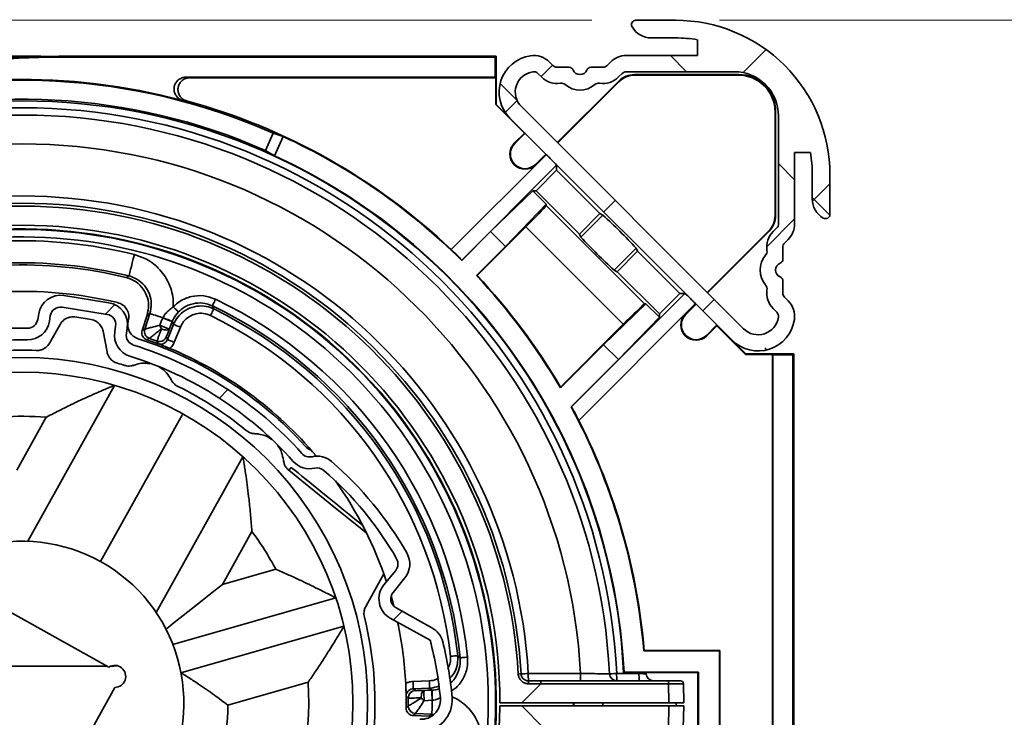
# Model space of a CAD drawing. Units: millimetres. Extents: x 10 to 201, y 11 to 288.
# Drawn here: x 112 to 134, y 216 to 232 of the extents above; entities that cross this region are included whole.
import ezdxf

# ---------------------------------------------------------------- set-up
doc = ezdxf.new("R2010")
doc.units = ezdxf.units.MM
doc.styles.add('SLDTEXTSTYLE0', font='TXT', dxfattribs={"width": 0.75})
doc.styles.add('SLDTEXTSTYLE2', font='TXT', dxfattribs={"width": 0.6875})
doc.dimstyles.new('SLDDIMSTYLE0', dxfattribs={"dimtxt": 2.645833, "dimasz": 3, "dimexe": 0, "dimexo": 0.0625, "dimgap": 0.661458, "dimtad": 1, "dimlfac": 3, "dimrnd": 1e-09, "dimzin": 12, "dimdsep": 46, "dimtxsty": 'SLDTEXTSTYLE0', "dimsah": 1, "dimcen": 0.09, "dimadec": 0, "dimazin": 3, "dimtfac": 1, "dimtofl": 0, "dimtmove": 0, "dimatfit": 3, "dimfxl": 0, "dimfrac": 2, "dimtolj": 1, "dimtzin": 12, "dimarcsym": 0})
doc.dimstyles.new('SLDDIMSTYLE2', dxfattribs={"dimtxt": 2.645833, "dimasz": 3, "dimexe": 0, "dimexo": 0.0625, "dimgap": 0.661458, "dimtad": 1, "dimlfac": 3, "dimrnd": 1e-09, "dimzin": 12, "dimdsep": 46, "dimtxsty": 'SLDTEXTSTYLE0', "dimsah": 1, "dimcen": 0.09, "dimadec": 0, "dimazin": 3, "dimtfac": 1, "dimtmove": 0, "dimatfit": 0, "dimfxl": 0, "dimfrac": 2, "dimtolj": 1, "dimtzin": 12, "dimarcsym": 0})

# ---------------------------------------------------------------- blocks, each defined once
blk = doc.blocks.new('_D_2')
at = {"color": 7, "linetype": 'Continuous', "lineweight": 0}
for p, q in [((127.663, 232.025), (154.289, 232.025)), ((153.289, 232.025), (153.289, 164.358)), ((126.889, 164.358), (154.289, 164.358))]:
    blk.add_line(p, q, dxfattribs=at)
at = {"color": 7, "linetype": 'Continuous', "lineweight": 18}
for points in [[(153.289, 232.025), (152.789, 229.025), (153.789, 229.025)], [(153.289, 164.358), (153.789, 167.358), (152.789, 167.358)]]:
    blk.add_solid(points, dxfattribs=at)
at = {"color": 7, "linetype": 'Continuous', "lineweight": 18, "insert": (149.878, 176.55), "char_height": 2.64583, "attachment_point": 1, "rotation": 90, "style": 'SLDTEXTSTYLE0'}
blk.add_mtext('HE = Hauteur Empilement', dxfattribs=at)
blk = doc.blocks.new('_D_3')
at = {"color": 7, "linetype": 'Continuous', "lineweight": 0}
for p, q in [((63.542, 237.365), (63.542, 260.367)), ((65.847, 237.365), (62.542, 237.365)), ((63.542, 232.025), (63.542, 237.365)), ((124.763, 232.025), (62.542, 232.025)), ((63.542, 232.025), (63.542, 229.025))]:
    blk.add_line(p, q, dxfattribs=at)
at = {"color": 7, "linetype": 'Continuous', "lineweight": 18}
for points in [[(63.542, 237.365), (64.042, 240.365), (63.042, 240.365)], [(63.542, 232.025), (63.042, 229.025), (64.042, 229.025)]]:
    blk.add_solid(points, dxfattribs=at)
at = {"color": 7, "linetype": 'Continuous', "lineweight": 18, "insert": (60.132, 240.342), "char_height": 2.64583, "attachment_point": 1, "rotation": 90, "style": 'SLDTEXTSTYLE2'}
blk.add_mtext('Jeu = 5 mini', dxfattribs=at)
blk = doc.blocks.new('_D_4')
at = {"color": 7, "linetype": 'Continuous', "lineweight": 0}
for p, q in [((124.763, 232.025), (41.182, 232.025)), ((42.182, 232.025), (42.182, 73.632)), ((112.282, 73.632), (41.182, 73.632))]:
    blk.add_line(p, q, dxfattribs=at)
at = {"color": 7, "linetype": 'Continuous', "lineweight": 18}
for points in [[(42.182, 232.025), (41.682, 229.025), (42.682, 229.025)], [(42.182, 73.632), (42.682, 76.632), (41.682, 76.632)]]:
    blk.add_solid(points, dxfattribs=at)
at = {"color": 7, "linetype": 'Continuous', "lineweight": 18, "insert": (38.771, 125.307), "char_height": 2.64583, "attachment_point": 1, "rotation": 90, "style": 'SLDTEXTSTYLE0'}
blk.add_mtext('HCC = Hauteur Caisson Compris', dxfattribs=at)
blk = doc.blocks.new('SW_HATCH_0')
at = {"color": 0, "linetype": 'Continuous', "lineweight": 18}
for p, q in [((52.661, -35.84), (52.294, -35.473)), ((52.661, -35.84), (52.294, -35.473)), ((52.661, -35.84), (52.294, -35.473)), ((54.465, -35.338), (53.943, -35.859)), ((54.465, -35.338), (53.943, -35.859)), ((54.465, -35.338), (53.943, -35.859)), ((49.622, -35.691), (49.362, -35.95)), ((49.622, -35.691), (49.362, -35.95)), ((49.622, -35.691), (49.362, -35.95)), ((48.816, -36.485), (48.436, -36.105)), ((48.816, -36.485), (48.436, -36.105)), ((48.816, -36.485), (48.436, -36.105)), ((48.82, -36.493), (48.55, -36.762)), ((48.82, -36.493), (48.55, -36.762)), ((48.82, -36.493), (48.55, -36.762)), ((55.112, -38.291), (54.746, -37.924)), ((55.112, -38.291), (54.746, -37.924)), ((55.112, -38.291), (54.746, -37.924)), ((55.912, -38.38), (55.515, -38.778)), ((55.912, -38.38), (55.515, -38.778)), ((55.912, -38.38), (55.515, -38.778)), ((51.043, -38.76), (50.784, -39.019)), ((51.043, -38.76), (50.784, -39.019)), ((51.043, -38.76), (50.784, -39.019)), ((55.911, -39.09), (55.512, -38.691)), ((55.911, -39.09), (55.512, -38.691)), ((55.911, -39.09), (55.512, -38.691)), ((55.112, -39.18), (54.479, -39.814)), ((55.112, -39.18), (54.479, -39.814)), ((55.112, -39.18), (54.479, -39.814)), ((53.288, -41.005), (53.029, -41.264)), ((53.288, -41.005), (53.029, -41.264)), ((53.288, -41.005), (53.029, -41.264)), ((39.701, -41.122), (39.485, -41.337)), ((39.701, -41.122), (39.485, -41.337)), ((39.701, -41.122), (39.485, -41.337)), ((54.48, -42.149), (54.434, -42.103)), ((54.48, -42.149), (54.434, -42.103)), ((54.48, -42.149), (54.434, -42.103)), ((42.262, -43.05), (42.069, -43.243)), ((42.262, -43.05), (42.069, -43.243)), ((42.262, -43.05), (42.069, -43.243)), ((46.214, -48.078), (46.018, -48.275)), ((46.214, -48.078), (46.018, -48.275)), ((46.214, -48.078), (46.018, -48.275))]:
    blk.add_line(p, q, dxfattribs=at)

msp = doc.modelspace()

# ---------------------------------------------------------------- linework, layer by layer
at = {"color": 7, "linetype": 'Continuous', "lineweight": 35}
for p, q in [((125.7631, 232.025), (126.6631, 232.025)), ((126.6631, 231.625), (126.1095, 231.625)), ((127.1631, 231.225), (127.1631, 231.5844)), ((110.0139, 231.2091), (112.2722, 231.2091)), ((112.6805, 231.1859), (112.6805, 231.2091)), ((112.6805, 231.2091), (115.666, 231.2091)), ((112.6805, 231.1859), (122.5739, 231.1859)), ((115.666, 231.2091), (122.5972, 231.2091)), ((122.5972, 231.2091), (122.5739, 231.1859)), ((122.5739, 230.7324), (122.5739, 231.1859)), ((122.5972, 230.7091), (122.5972, 231.2091)), ((123.8008, 231.0786), (123.882, 230.9974)), ((125.1108, 230.9974), (125.192, 231.0786)), ((125.5455, 231.225), (127.1631, 231.225)), ((123.9763, 230.9583), (124.2492, 230.9583)), ((124.7436, 230.9583), (125.0165, 230.9583)), ((125.5455, 230.8583), (127.9964, 230.8583)), ((115.5607, 230.7324), (122.5739, 230.7324)), ((115.5607, 230.7324), (115.6484, 230.7208)), ((115.6484, 230.7208), (122.5856, 230.7208)), ((122.5739, 230.7324), (122.5856, 230.7208)), ((122.5856, 230.1112), (122.5856, 230.7208)), ((122.5972, 230.116), (122.5972, 230.7091)), ((123.5416, 230.8193), (123.6227, 230.7381)), ((125.3782, 230.646), (123.982, 229.2498)), ((125.383, 230.6344), (123.9902, 229.2416)), ((125.3701, 230.7381), (125.4512, 230.8193)), ((125.383, 230.6344), (125.3782, 230.646)), ((125.7317, 230.7925), (125.7365, 230.7808)), ((128.0973, 230.7925), (125.7317, 230.7925)), ((128.0857, 230.7808), (125.7365, 230.7808)), ((128.0857, 230.7808), (128.0973, 230.7925)), ((122.5856, 230.1112), (122.5972, 230.116)), ((123.2348, 229.4619), (122.5856, 230.1112)), ((122.9071, 229.8061), (122.5972, 230.116)), ((128.2034, 225.0283), (123.1664, 230.0653)), ((128.9305, 229.9593), (128.9189, 229.9476)), ((128.9189, 227.5985), (128.9189, 229.9476)), ((128.9305, 227.5937), (128.9305, 229.9593)), ((127.9441, 224.7691), (122.9071, 229.8061)), ((128.9964, 229.8583), (128.9964, 227.4074)), ((117.365, 229.0712), (117.539, 229.4646)), ((117.539, 229.4646), (117.7628, 229.3893)), ((117.5699, 228.9533), (117.7628, 229.3893)), ((123.0073, 229.2344), (123.2348, 229.4619)), ((123.0156, 229.2262), (123.2513, 229.4619)), ((123.2348, 229.4619), (123.2513, 229.4619)), ((117.365, 229.0712), (117.5699, 228.9533)), ((123.0073, 229.2344), (123.0156, 229.2262)), ((121.5786, 226.8218), (123.735, 228.9782)), ((123.7227, 228.9905), (123.487, 228.7548)), ((123.7309, 228.9823), (123.4952, 228.7466)), ((129.7225, 229.025), (129.3631, 229.025)), ((129.3631, 229.025), (129.3631, 227.4074)), ((123.9666, 228.7385), (121.8139, 226.5858)), ((123.4952, 228.7466), (123.487, 228.7548)), ((123.9666, 228.6232), (123.5008, 228.1573)), ((123.9666, 228.6232), (123.9666, 228.7385)), ((124.9496, 227.6401), (123.9666, 228.6232)), ((129.7631, 227.9714), (129.7631, 228.525)), ((130.1631, 228.525), (130.1631, 227.625)), ((123.4267, 228.1573), (122.4675, 227.231)), ((123.4267, 228.1573), (123.7309, 227.8532)), ((123.5008, 228.1573), (123.4267, 228.1573)), ((123.5008, 228.1573), (124.4838, 227.1743)), ((123.7309, 227.8532), (122.8046, 226.8939)), ((123.7309, 227.82), (123.7309, 227.8532)), ((123.7309, 227.82), (125.958, 225.5928)), ((124.9496, 227.6401), (124.4838, 227.1743)), ((125.0169, 227.6065), (124.5174, 227.1071)), ((125.0169, 227.6065), (124.9496, 227.6401)), ((128.9189, 227.5985), (128.9305, 227.5937)), ((122.1627, 226.2355), (123.2677, 227.3405)), ((125.4786, 225.1296), (123.2677, 227.3405)), ((128.9573, 227.3132), (128.8762, 227.232)), ((122.4675, 227.231), (121.8139, 226.5774)), ((122.4675, 227.231), (122.8046, 226.8939)), ((124.4838, 227.1743), (124.5174, 227.1071)), ((127.3796, 225.8521), (128.7725, 227.245)), ((127.3878, 225.8439), (128.7841, 227.2402)), ((128.7841, 227.2402), (128.7725, 227.245)), ((129.2166, 227.0539), (129.1354, 226.9727)), ((122.8046, 226.8939), (122.1465, 226.2358)), ((125.7701, 226.8533), (125.2706, 226.3539)), ((125.8037, 226.786), (125.7701, 226.8533)), ((129.0964, 226.8784), (129.0964, 226.6055)), ((125.3379, 226.3202), (125.8037, 226.786)), ((126.7612, 225.8285), (125.8037, 226.786)), ((121.8139, 226.5774), (121.8139, 226.5858)), ((122.1627, 226.2355), (122.1465, 226.2358)), ((125.2706, 226.3539), (125.3379, 226.3202)), ((125.3379, 226.3202), (126.2954, 225.3627)), ((129.0964, 226.1111), (129.0964, 225.8382)), ((113.8157, 225.6181), (112.7952, 225.7807)), ((124.303, 223.255), (126.8766, 225.8285)), ((126.2954, 225.3627), (126.7612, 225.8285)), ((126.7612, 225.8285), (126.8766, 225.8285)), ((129.1354, 225.7439), (129.2166, 225.6628)), ((112.7533, 225.5173), (113.7738, 225.3548)), ((127.1163, 225.5969), (124.4691, 222.9497)), ((125.0319, 224.6665), (125.9912, 225.5928)), ((125.9912, 225.5928), (125.958, 225.5928)), ((125.9912, 225.5928), (126.2954, 225.2887)), ((126.8846, 225.3571), (127.1203, 225.5928)), ((126.8929, 225.3489), (127.1286, 225.5846)), ((128.8762, 225.4847), (128.9573, 225.4035)), ((112.2228, 225.3655), (112.2025, 225.2382)), ((112.4659, 225.1963), (112.4862, 225.3236)), ((114.6822, 225.3396), (114.569, 224.9882)), ((114.6291, 225.0182), (114.7437, 225.3739)), ((114.7437, 225.3739), (114.6822, 225.3396)), ((115.0403, 225.2739), (115.042, 225.2778)), ((126.2954, 225.2887), (125.369, 224.3294)), ((126.2954, 225.3627), (126.2954, 225.2887)), ((126.8846, 225.3571), (126.8929, 225.3489)), ((113.9675, 225.0877), (113.9472, 224.9604)), ((114.2106, 224.9184), (114.2308, 225.0457)), ((115.1432, 224.7826), (115.2805, 225.1255)), ((115.2556, 225.196), (115.2544, 225.1928)), ((115.2805, 225.1255), (115.2544, 225.1928)), ((115.4352, 225.0636), (115.298, 224.7206)), ((125.4786, 225.1296), (124.0555, 223.7065)), ((127.6, 225.1132), (127.3643, 224.8775)), ((127.6, 225.0968), (127.3725, 224.8693)), ((127.6, 225.0968), (127.6, 225.1132)), ((128.2492, 224.4475), (127.6, 225.0968)), ((113.7721, 224.5024), (113.6814, 224.9711)), ((114.569, 224.9882), (114.6291, 225.0182)), ((115.1169, 224.8422), (115.1432, 224.7826)), ((127.3725, 224.8693), (127.3643, 224.8775)), ((124.053, 223.6876), (125.0319, 224.6665)), ((125.0319, 224.6665), (125.369, 224.3294)), ((128.2541, 224.4591), (127.9441, 224.7691)), ((128.2492, 224.4475), (128.2541, 224.4591)), ((128.8588, 224.4475), (128.2492, 224.4475)), ((128.8472, 224.4591), (128.2541, 224.4591)), ((129.3472, 224.4591), (128.8472, 224.4591)), ((128.8705, 224.4359), (128.8588, 224.4475)), ((128.8588, 224.4475), (128.8588, 215.2541)), ((128.8705, 224.4359), (128.8705, 215.2425)), ((129.3239, 224.4359), (128.8705, 224.4359)), ((129.3239, 224.4359), (129.3472, 224.4591)), ((129.3239, 224.4359), (129.3239, 206.8059)), ((129.3472, 224.4591), (129.3472, 206.0752)), ((125.369, 224.3294), (124.2957, 223.256)), ((111.976, 220.2069), (113.9408, 223.7443)), ((124.053, 223.6876), (124.0555, 223.7065)), ((124.303, 223.255), (124.2957, 223.256)), ((113.6275, 219.7479), (115.4888, 223.099)), ((111.7263, 221.8169), (112.3942, 223.0194)), ((116.8548, 222.1258), (114.89, 218.5884)), ((117.9458, 221.8844), (117.8933, 221.8197)), ((117.0567, 220.4298), (116.3888, 219.2273)), ((116.3888, 219.2273), (117.5976, 219.5728)), ((120.3179, 219.5467), (120.0498, 219.2162)), ((120.2569, 219.0482), (120.525, 219.3787)), ((115.2665, 217.8665), (118.9597, 218.9221)), ((113.8157, 217.3556), (111.4972, 218.6434)), ((121.1407, 218.2441), (120.3248, 218.6972)), ((120.1953, 218.4641), (121.0986, 217.9624)), ((115.4497, 217.2255), (119.1429, 218.2811)), ((125.9416, 217.7192), (125.9523, 217.7308)), ((127.6573, 217.7192), (125.9416, 217.7192)), ((125.9523, 217.7308), (127.6689, 217.7308)), ((127.6573, 217.7192), (127.6689, 217.7308)), ((127.6573, 215.2425), (127.6573, 217.7192)), ((127.6689, 217.7308), (127.6689, 215.2541)), ((113.7794, 217.3758), (110.4036, 217.3758)), ((113.9165, 217.3758), (113.8566, 217.3758)), ((113.9165, 217.3758), (113.8808, 217.3837)), ((113.9902, 217.3839), (113.9165, 217.3758)), ((125.4959, 217.2425), (125.4849, 217.2308)), ((125.4849, 217.2308), (127.1689, 217.2308)), ((127.1805, 217.2425), (125.4959, 217.2425)), ((125.8342, 217.209), (125.8332, 217.2308)), ((125.9971, 217.2308), (125.9985, 217.2014)), ((127.1805, 217.2425), (127.1689, 217.2308)), ((127.1689, 217.2308), (127.1689, 215.2541)), ((127.1805, 215.2425), (127.1805, 217.2425)), ((118.3304, 217.0088), (116.5136, 216.4895)), ((120.7101, 217.0306), (121.0793, 217.0441)), ((123.3279, 217.0425), (123.6059, 217.0425)), ((123.6059, 217.0425), (126.5063, 217.0425)), ((125.3278, 217.209), (125.8342, 217.209)), ((126.5063, 216.977), (126.5063, 217.0425)), ((126.5063, 217.0425), (126.773, 217.0425)), ((112.6603, 214.5739), (113.9481, 216.8925)), ((121.0854, 216.8775), (120.7162, 216.8641)), ((120.7162, 216.8641), (120.7635, 216.8192)), ((121.1399, 216.8302), (121.0854, 216.8775)), ((121.1399, 216.8302), (121.1433, 216.8303)), ((123.1805, 216.5425), (123.6059, 216.9758)), ((123.6059, 216.9758), (123.329, 216.9758)), ((126.5063, 216.977), (123.6065, 216.977)), ((126.5139, 216.5425), (126.5063, 216.977)), ((126.8396, 216.977), (126.8472, 216.5425)), ((121.1482, 216.6017), (121.1439, 216.6014)), ((123.1803, 216.4758), (122.6803, 216.4758)), ((123.1805, 216.5425), (122.6805, 216.5425)), ((123.667, 215.9758), (123.1803, 216.4758)), ((123.1803, 216.4758), (126.5139, 216.4758)), ((123.1805, 216.5425), (126.5139, 216.5425)), ((124.347, 216.4759), (124.3472, 216.5426)), ((124.3539, 216.4758), (124.3551, 216.5425)), ((125.0139, 216.5425), (125.0139, 216.4758)), ((126.5052, 215.9758), (126.5139, 216.4758)), ((126.8472, 216.5425), (126.5139, 216.5425)), ((126.5139, 216.4758), (126.8472, 216.4758)), ((126.6805, 216.4758), (126.6805, 216.5425)), ((126.8472, 216.4758), (126.8385, 215.9758)), ((120.7645, 216.3006), (120.7159, 216.2541)), ((120.7159, 216.2541), (121.085, 216.2421)), ((121.138, 216.2884), (120.7645, 216.3006)), ((121.085, 216.2421), (121.138, 216.2884)), ((121.085, 216.2421), (121.1177, 216.2362)), ((121.1767, 216.2815), (121.138, 216.2884))]:
    msp.add_line(p, q, dxfattribs=at)
at = {"color": 7, "linetype": 'Continuous', "lineweight": 35, "flags": 128}
for points in [[(114.3925, 226.7101), (114.369, 226.616), (114.3463, 226.5254), (114.3254, 226.4419), (114.307, 226.3686), (114.2919, 226.3083), (114.2807, 226.2632), (114.2736, 226.2351), (114.2711, 226.2251)], [(115.2746, 225.5252), (115.2978, 225.5027), (115.3201, 225.4811), (115.3407, 225.4612), (115.3588, 225.4437), (115.3737, 225.4293), (115.3848, 225.4185), (115.3918, 225.4117), (115.3943, 225.4093)], [(116.2332, 225.6969), (116.2193, 225.6677), (116.2058, 225.6397), (116.1934, 225.6138), (116.1825, 225.5911), (116.1736, 225.5724), (116.1669, 225.5584), (116.1627, 225.5497), (116.1612, 225.5466)], [(115.042, 225.2778), (114.9791, 225.298), (114.9214, 225.3166), (114.8701, 225.3332), (114.8264, 225.3472), (114.7913, 225.3586), (114.7655, 225.3669), (114.7495, 225.372), (114.7437, 225.3739)], [(114.9674, 225.1083), (115.0037, 225.1908), (115.0403, 225.2739)], [(116.118, 225.3275), (116.1321, 225.3566), (116.1457, 225.3845), (116.1583, 225.4103), (116.1693, 225.433), (116.1784, 225.4516), (116.1851, 225.4656), (116.1894, 225.4743), (116.1909, 225.4774)], [(112.7064, 225.1261), (112.4986, 224.752), (112.4737, 224.7072)], [(115.2544, 225.1928), (115.2207, 225.1088), (115.1874, 225.0254)], [(115.4352, 225.0636), (115.4052, 225.0756), (115.3763, 225.0872), (115.3497, 225.0978), (115.3263, 225.1072), (115.307, 225.1149), (115.2927, 225.1206), (115.2837, 225.1242), (115.2805, 225.1255)], [(115.0087, 225.0231), (115.0391, 225.0126), (115.0693, 225.0049), (115.098, 225.0002), (115.1243, 224.9989), (115.1472, 225.0009), (115.1658, 225.0061), (115.1794, 225.0144), (115.1874, 225.0254)], [(115.298, 224.7206), (115.268, 224.7326), (115.2391, 224.7442), (115.2124, 224.7549), (115.189, 224.7642), (115.1698, 224.7719), (115.1554, 224.7777), (115.1464, 224.7813), (115.1432, 224.7826)], [(119.647, 220.3971), (119.5088, 220.5092), (119.1779, 220.7777), (118.831, 221.0591), (118.4716, 221.3506), (118.1867, 221.5817), (117.8933, 221.8197)], [(117.9458, 221.8844), (117.9559, 221.8762), (117.986, 221.8518), (118.0356, 221.8116), (118.1037, 221.7563), (118.1891, 221.6871), (118.2902, 221.6051), (118.405, 221.5119), (118.5315, 221.4093), (118.6673, 221.2991), (118.8099, 221.1835), (118.9566, 221.0645), (119.1047, 220.9444), (119.2514, 220.8254), (119.3939, 220.7097), (119.5297, 220.5995), (119.5697, 220.5671)], [(119.6393, 218.7295), (119.7683, 218.9617), (120.0427, 219.4558)], [(116.3888, 219.2273), (116.1593, 219.0451), (115.9327, 218.8652), (115.7119, 218.6899), (115.4996, 218.5213), (115.2986, 218.3616), (115.1113, 218.2129)], [(120.2752, 218.7341), (120.2273, 218.9108), (120.2127, 218.9617)], [(121.5581, 217.5977), (121.5903, 217.6012), (121.6212, 217.6046), (121.6497, 217.6077), (121.6748, 217.6104), (121.6954, 217.6127), (121.7108, 217.6143), (121.7204, 217.6154), (121.7238, 217.6158)], [(121.9448, 217.5815), (121.9126, 217.5782), (121.8817, 217.575), (121.8531, 217.5721), (121.8281, 217.5695), (121.8074, 217.5674), (121.792, 217.5658), (121.7824, 217.5648), (121.779, 217.5645)], [(120.7101, 217.0306), (120.7113, 216.9983), (120.7125, 216.9672), (120.7135, 216.9385), (120.7144, 216.9134), (120.7152, 216.8927), (120.7157, 216.8772), (120.7161, 216.8675), (120.7162, 216.8641)], [(121.0793, 217.0441), (121.0805, 217.0118), (121.0816, 216.9807), (121.0826, 216.952), (121.0836, 216.9268), (121.0843, 216.9061), (121.0849, 216.8906), (121.0852, 216.881), (121.0854, 216.8775)], [(123.325, 217.209), (123.6582, 217.209), (124.508, 217.209)], [(125.1643, 217.2009), (125.1674, 217.2011), (125.1767, 217.2015), (125.1917, 217.2023), (125.212, 217.2033), (125.2367, 217.2045), (125.265, 217.2059), (125.2958, 217.2074), (125.3278, 217.209)], [(120.8972, 216.6563), (120.8976, 216.6884), (120.9005, 216.7194), (120.9059, 216.7481), (120.9135, 216.7733), (120.9231, 216.7941), (120.9342, 216.8099), (120.9466, 216.8198), (120.9597, 216.8237)], [(120.9597, 216.8237), (121.0494, 216.8269), (121.1399, 216.8302)], [(121.1439, 216.6014), (121.0534, 216.595), (120.9635, 216.5886)], [(121.1482, 216.6017), (121.1461, 216.5356), (121.1441, 216.475), (121.1423, 216.4211), (121.1408, 216.3753), (121.1396, 216.3384), (121.1388, 216.3113), (121.1382, 216.2945), (121.138, 216.2884)]]:
    msp.add_lwpolyline(points, dxfattribs=at)
at = {"color": 7, "linetype": 'Continuous', "lineweight": 35}
for radius in [7.8333, 7.5]:
    msp.add_circle((111.8472, 216.5425), radius, dxfattribs=at)
for centre, radius, start, end in [((125.7631, 231.925), 0.1, 89.99514, 210.00657), ((126.6631, 228.525), 3.5, 359.99974, 90.00018), ((126.1095, 232.125), 0.5, 210.00269, 269.99698), ((126.6632, 228.5257), 3.0993, 80.71907, 90.00309), ((112.6805, 212.8758), 18.3101, 89.99998, 180.00005), ((112.6805, 212.8759), 18.3333, 89.99985, 132.05025), ((123.4964, 230.3953), 0.8333, 98.47151, 225.00053), ((123.4473, 230.725), 0.5, 45.00042, 98.47316), ((125.5455, 230.7249), 0.5001, 90.00367, 134.99692), ((123.4964, 230.3953), 0.4667, 98.47326, 224.9995), ((123.4473, 230.725), 0.1333, 44.98943, 98.47091), ((123.9763, 231.0917), 0.1333, 224.99415, 269.99705), ((124.2492, 230.8583), 0.1, 22.02236, 89.99743), ((124.4964, 230.9583), 0.1667, 202.02303, 337.97697), ((124.7436, 230.8583), 0.1, 90.00257, 157.97764), ((125.0165, 231.0917), 0.1333, 270.00295, 315.00585), ((125.5455, 230.725), 0.1333, 90.00347, 135.00534), ((127.9964, 229.8584), 1, 359.99877, 90.00081), ((111.8472, 216.5425), 14.1201, 66.22772, 147.66137), ((111.8472, 216.5424), 14.1434, 75.06643, 138.85087), ((123.9762, 231.0916), 0.4999, 224.99581, 278.73442), ((125.0165, 231.0916), 0.4999, 261.26558, 315.00419), ((125.7317, 230.2925), 0.5, 90.00254, 134.99868), ((125.7365, 230.2811), 0.4998, 89.99338, 135.00784), ((128.0857, 229.9477), 0.8332, 359.9973, 90.00355), ((128.0974, 229.9593), 0.8332, 359.99747, 90.00202), ((124.0723, 230.4655), 0.1335, 49.30957, 98.69554), ((124.4964, 230.9583), 0.5166, 229.28059, 310.71941), ((124.9205, 230.4655), 0.1335, 81.30446, 130.69043), ((111.8472, 216.5425), 13.655, 2.88953, 177.11047), ((111.8472, 216.5425), 13.6899, 66.23077, 147.65838), ((111.8472, 216.5424), 14.1551, 46.56867, 74.71742), ((111.8472, 216.5425), 13.4971, 2.83054, 177.16946), ((111.8472, 216.5425), 13.3333, 2.83052, 177.16948), ((111.8472, 216.5424), 14.1435, 45.19555, 65.27512), ((111.8472, 216.5425), 12.6783, 3.01351, 176.98649), ((123.2513, 228.9905), 0.345, 135.00067, 314.99904), ((123.2513, 228.9905), 0.3333, 135.00096, 314.99799), ((111.8471, 216.5424), 13.6667, 2.93604, 65.24508), ((120.2791, 225.4072), 4.9694, 42.09514, 45.93908), ((126.6633, 228.525), 3.0998, 359.9996, 9.28213), ((111.8472, 216.5425), 11.4971, 3.32342, 176.67658), ((130.263, 227.9714), 0.5, 179.99905, 240.00135), ((111.8472, 216.5425), 11.3333, 3.32338, 176.67662), ((111.8472, 216.5425), 11.2678, 3.32335, 176.67665), ((116.3484, 234.4899), 9.9494, 314.06292, 317.90278), ((116.2499, 218.0864), 12.9419, 42.641, 47.35819), ((128.419, 227.5985), 0.4999, 315.0002, 359.99946), ((128.4306, 227.5936), 0.4999, 314.99921, 0.00045), ((130.0631, 227.625), 0.1, 239.99979, 0.00191), ((111.8472, 216.5425), 10.8333, 0.00003, 179.99997), ((111.8472, 216.5425), 10.75, 35.13762, 304.35593), ((111.8472, 216.5425), 10.7366, 312.70224, 300.47469), ((128.8631, 227.4074), 0.1333, 314.99661, 0.00093), ((128.8631, 227.4074), 0.5, 314.99842, 0.00189), ((111.8472, 216.5425), 10.57, 312.70225, 300.4747), ((134.0377, 235.874), 12.9419, 222.641, 227.35819), ((129.2297, 226.8784), 0.5, 134.99881, 188.72799), ((111.8472, 216.5426), 10.4813, 75.94555, 108.83), ((129.2297, 226.8785), 0.1333, 134.99662, 180.00947), ((129.0964, 226.3583), 0.5167, 139.28411, 220.71589), ((128.6038, 226.7823), 0.1333, 319.27944, 8.73337), ((128.9964, 226.6055), 0.1, 292.01847, 0.00697), ((111.8472, 216.5427), 9.9811, 75.94514, 108.83021), ((111.8472, 216.5427), 9.9331, 76.26267, 108.51251), ((129.0964, 226.3583), 0.1667, 112.02472, 247.97528), ((111.8469, 216.5422), 14.1438, 30.34426, 43.2638), ((111.8474, 216.5426), 14.1548, 30.40505, 43.21842), ((128.9964, 226.1111), 0.1, 359.99303, 67.98153), ((128.6038, 225.9343), 0.1333, 351.26663, 40.72056), ((111.8472, 216.5423), 9.3335, 76.5944, 109.54176), ((112.7166, 225.2869), 0.5, 80.95341, 170.9501), ((123.5516, 222.1477), 4.9603, 44.05724, 47.90825), ((129.2297, 225.8382), 0.5, 171.27201, 225.00119), ((129.2297, 225.8382), 0.1333, 179.99053, 225.00338), ((112.7166, 225.2869), 0.2333, 80.95218, 170.95134), ((113.7371, 225.1244), 0.5, 350.95298, 80.95094), ((113.9338, 225.2972), 0.3333, 344.47188, 76.59267), ((111.8472, 216.5425), 9.9842, 5.875, 64.40036), ((111.8472, 216.5425), 10.1509, 5.87489, 64.40037), ((132.6349, 218.2032), 9.9593, 132.09925, 135.93527), ((128.8631, 225.3092), 0.5, 351.5268, 45.00023), ((111.8489, 216.5518), 8.8239, 79.78854, 82.22311), ((113.7371, 225.1244), 0.2333, 350.94798, 80.95867), ((115.9594, 227.3783), 2.2964, 246.40768, 252.12099), ((115.9132, 227.2333), 2.1408, 245.98895, 252.11332), ((111.8471, 216.5424), 9.7682, 6.20198, 64.07319), ((111.8472, 216.5425), 9.9348, 6.2019, 64.0734), ((127.1286, 225.1132), 0.345, 135.00054, 314.99917), ((127.1286, 225.1132), 0.3333, 135.00096, 314.99799), ((128.5334, 225.3583), 0.4667, 224.99914, 351.52839), ((128.8631, 225.3092), 0.1333, 351.52533, 45.00212), ((111.8471, 216.5449), 8.4975, 89.17931, 97.74629), ((111.9721, 225.2749), 0.5, 269.17704, 350.95384), ((111.9721, 225.2749), 0.2333, 269.17949, 350.9533), ((114.5762, 225.1188), 0.3333, 164.47094, 252.34918), ((115.8261, 227.0525), 2.1253, 246.17188, 252.51237), ((115.4594, 225.2941), 0.5259, 200.68557, 211.01656), ((128.5334, 225.3583), 0.8333, 224.99981, 351.52691), ((114.441, 224.8817), 0.5, 170.95273, 252.71967), ((114.441, 224.8817), 0.2333, 170.95129, 252.7232), ((114.7877, 224.9671), 0.1667, 162.14266, 250.75683), ((111.8594, 216.5773), 8.7195, 69.56353, 70.75957), ((114.9622, 224.9042), 0.1667, 274.15334, 338.17662), ((111.8471, 216.5443), 8.2316, 89.1797, 97.74603), ((111.8472, 216.5426), 8.4999, 41.70413, 72.7226), ((111.8471, 216.5424), 8.6668, 42.22213, 72.34856), ((111.849, 216.5468), 8.7036, 67.39843, 71.06352), ((114.9622, 224.9043), 0.1668, 249.57967, 274.12253), ((111.8472, 216.5415), 8.001, 87.69567, 99.55401), ((111.8473, 216.5427), 8.2331, 41.70419, 72.72306), ((111.8473, 216.5426), 8.7082, 39.9891, 67.39883), ((111.8049, 216.3995), 8.1491, 73.0934, 74.30584), ((111.8472, 216.5424), 8.0001, 50.58552, 63.81765), ((111.8474, 216.5425), 14.1432, 4.77236, 28.33845), ((111.8472, 216.5421), 6.5004, 85.17313, 94.1147), ((111.8471, 216.5424), 14.1551, 4.81589, 26.9137), ((111.8472, 216.5425), 10.75, 307.9103, 35.13761), ((118.5123, 222.5907), 0.3336, 222.23196, 250.64934), ((118.3674, 222.3527), 0.2334, 221.71396, 283.34143), ((118.5366, 221.6391), 0.5001, 49.10584, 103.34018), ((118.3674, 222.3526), 0.5, 221.70222, 283.34528), ((113.6265, 215.9702), 7.9997, 29.76765, 49.10313), ((118.5366, 221.6391), 0.2333, 49.10391, 103.34073), ((113.6264, 215.97), 7.7333, 29.76841, 49.10316), ((111.8467, 216.5422), 8.7088, 18.39839, 35.30853), ((111.8476, 216.5427), 6.4995, 27.78843, 36.73106), ((111.8472, 216.5425), 3.6666, 15.95104, 105.95186), ((120.1367, 219.6937), 0.5, 320.95094, 29.76854), ((120.1366, 219.6937), 0.2334, 320.95379, 29.76641), ((120.4381, 218.9012), 0.5, 140.95217, 240.95088), ((120.4381, 218.9012), 0.2333, 140.95014, 240.95319), ((111.8473, 216.5425), 7.9999, 355.58531, 14.06518), ((111.8474, 216.5425), 8.7081, 2.87651, 12.12752), ((120.8979, 217.8069), 0.5001, 14.18105, 60.94921), ((113.6262, 215.97), 7.7335, 4.97918, 14.92995), ((113.626, 215.9699), 8.0004, 4.97933, 14.17752), ((111.8472, 216.5425), 3.6667, 285.95133, 15.9515), ((113.9465, 217.1425), 0.25, 270.37516, 121.52806), ((111.8473, 216.5425), 6.5, 297.78823, 4.11466), ((120.3168, 265.6549), 48.5388, 273.28255, 273.35987), ((106.9111, 498.3474), 281.6171, 273.308025, 273.341342), ((125.7145, 217.1674), 2.3899, 179.00267, 182.99573), ((122.3726, 216.9925), 0.9565, 359.00328, 2.99628), ((126.8977, 217.1674), 2.39, 179.00267, 182.99591), ((125.3307, 217.2091), 0.1667, 182.83005, 270.00309), ((127.7182, 217.1674), 2.3907, 179.00345, 182.99557), ((128.2229, 217.1674), 2.389, 179.00223, 182.99721), ((126.165, 217.2091), 0.1666, 182.66179, 270.00725), ((126.773, 216.9758), 0.0667, 0.99257, 90.00548), ((111.8474, 216.5425), 8.7081, 359.21369, 2.8768), ((120.7696, 216.6526), 0.1667, 92.09081, 180.70067), ((123.0758, 216.7407), 2.1178, 177.75398, 184.11762), ((123.4335, 216.7563), 2.2947, 178.15272, 183.87026), ((123.2835, 216.7618), 2.1413, 178.16508, 184.28778), ((126.673, 193.0663), 23.9112, 89.60069, 90.39931), ((111.8472, 216.5425), 8.7564, 359.5164, 0.70739), ((120.8988, 216.6036), 0.7, 265.95002, 4.9804), ((120.8988, 216.6036), 0.4333, 265.95364, 4.97713), ((121.3048, 216.9895), 0.5265, 219.26906, 229.58962), ((111.8472, 216.5425), 10.8333, 180.35258, 304.36196), ((111.8472, 216.5425), 4.6667, 302.55305, 359.34997), ((111.8472, 216.5425), 10.8334, 307.88897, 359.64735), ((120.7699, 216.4672), 0.1667, 179.51694, 268.13484)]:
    msp.add_arc(centre, radius, start, end, dxfattribs=at)
for points, knots in [([(115.492, 230.2082), (115.4634, 230.2189), (115.4062, 230.2403), (115.34, 230.306), (115.2987, 230.3878), (115.2874, 230.4786), (115.3068, 230.5672), (115.3544, 230.6444), (115.4249, 230.7015), (115.4979, 230.729), (115.5443, 230.7315), (115.5607, 230.7324)], [0, 0, 0, 0, 0.1182992, 0.23661117, 0.35431864, 0.470985, 0.5868626, 0.70255222, 0.81872204, 0.93581652, 1, 1, 1, 1]), ([(115.6484, 230.7208), (115.6181, 230.7178), (115.5573, 230.7119), (115.4765, 230.6654), (115.4155, 230.5971), (115.3812, 230.5123), (115.3771, 230.4217), (115.4031, 230.3347), (115.4565, 230.2614), (115.5195, 230.2164), (115.5631, 230.2019), (115.5782, 230.1969)], [0, 0, 0, 0, 0.1184864, 0.2369985, 0.3549096, 0.4718394, 0.5880236, 0.7040347, 0.8204917, 0.9378404, 1, 1, 1, 1]), ([(115.5782, 230.1969), (115.5554, 230.1999), (115.5267, 230.2037), (115.498, 230.2074), (115.492, 230.2082)], [0, 0, 0, 0, 0.791421, 1, 1, 1, 1]), ([(121.8139, 226.5858), (121.8095, 226.5911), (121.7932, 226.6109), (121.755, 226.649), (121.6977, 226.7072), (121.6364, 226.7668), (121.5949, 226.8063), (121.5786, 226.8218)], [0, 0, 0, 0, 0.0623616, 0.2302778, 0.4848562, 0.7973497, 1, 1, 1, 1]), ([(114.3925, 226.7101), (114.499, 226.6741), (114.668, 226.617), (114.8656, 226.4729), (115.0056, 226.334), (115.1194, 226.1725), (115.2052, 225.9946), (115.2589, 225.8047), (115.2775, 225.6461), (115.2753, 225.5529), (115.2746, 225.5252)], [0, 0, 0, 0, 0.2095209, 0.3325989, 0.45567, 0.5787441, 0.7018282, 0.8249132, 0.9479912, 1, 1, 1, 1]), ([(114.206, 226.1917), (114.2113, 226.1944), (114.233, 226.2055), (114.2547, 226.2166), (114.2711, 226.2251)], [0, 0, 0, 0, 0.2424926, 1, 1, 1, 1]), ([(114.206, 226.1917), (114.268, 226.1708), (114.4011, 226.1258), (114.5673, 225.9811), (114.682, 225.7858), (114.7301, 225.5604), (114.6982, 225.4132), (114.6822, 225.3396)], [0, 0, 0, 0, 0.1787253, 0.3840288, 0.5893478, 0.7946817, 1, 1, 1, 1]), ([(114.7437, 225.3739), (114.7597, 225.4475), (114.7917, 225.5947), (114.7436, 225.8201), (114.6288, 226.0154), (114.4636, 226.1592), (114.3318, 226.2043), (114.2711, 226.2251)], [0, 0, 0, 0, 0.2060077, 0.4120279, 0.6180347, 0.8240317, 1, 1, 1, 1]), ([(115.2746, 225.5252), (115.3235, 225.5691), (115.4422, 225.6757), (115.6815, 225.7711), (115.9676, 225.7936), (116.1447, 225.7291), (116.2332, 225.6969)], [0, 0, 0, 0, 0.1894403, 0.459621, 0.7298095, 1, 1, 1, 1]), ([(115.042, 225.2778), (115.0532, 225.299), (115.0819, 225.3534), (115.1497, 225.4282), (115.2192, 225.4863), (115.2627, 225.5169), (115.2746, 225.5252)], [0, 0, 0, 0, 0.2096577, 0.5353213, 0.8728185, 1, 1, 1, 1]), ([(115.2805, 225.1255), (115.3099, 225.1839), (115.3731, 225.3094), (115.5395, 225.4533), (115.7495, 225.5406), (115.9669, 225.5519), (116.1137, 225.5134), (116.1814, 225.4818), (116.1909, 225.4774)], [0, 0, 0, 0, 0.1785778, 0.3838354, 0.5891039, 0.7943806, 0.9713296, 1, 1, 1, 1]), ([(116.1612, 225.5466), (116.0904, 225.5724), (115.9487, 225.624), (115.7198, 225.606), (115.5284, 225.5296), (115.4335, 225.4444), (115.3943, 225.4093)], [0, 0, 0, 0, 0.2701944, 0.5403828, 0.8105641, 1, 1, 1, 1]), ([(116.1612, 225.5466), (116.1633, 225.5419), (116.1732, 225.5188), (116.183, 225.4957), (116.1909, 225.4774)], [0, 0, 0, 0, 0.2058173, 1, 1, 1, 1]), ([(112.7064, 225.1261), (112.7355, 225.1659), (112.7786, 225.225), (112.8672, 225.2739), (112.9363, 225.2944), (112.9974, 225.2992), (113.0303, 225.2958), (113.0429, 225.2945)], [0, 0, 0, 0, 0.3654596, 0.5419031, 0.7514013, 0.9043814, 1, 1, 1, 1]), ([(115.3943, 225.4093), (115.3523, 225.3587), (115.2974, 225.2927), (115.2636, 225.2144), (115.2556, 225.196)], [0, 0, 0, 0, 0.76502097, 1, 1, 1, 1]), ([(116.118, 225.3275), (116.065, 225.3471), (115.9591, 225.3863), (115.7866, 225.3743), (115.6296, 225.3096), (115.5046, 225.2015), (115.4573, 225.1074), (115.4352, 225.0636)], [0, 0, 0, 0, 0.20534388, 0.41069063, 0.61602026, 0.82135326, 1, 1, 1, 1]), ([(113.4132, 225.2359), (113.4329, 225.2312), (113.4748, 225.2214), (113.5398, 225.1882), (113.613, 225.1271), (113.6625, 225.048), (113.677, 224.9888), (113.6814, 224.9711)], [0, 0, 0, 0, 0.1519413, 0.3222016, 0.5428352, 0.8632848, 1, 1, 1, 1]), ([(114.9674, 225.1083), (114.9607, 225.1066), (114.8986, 225.0903), (114.8047, 225.0655), (114.7021, 225.0379), (114.6514, 225.0243), (114.6325, 225.0191), (114.6291, 225.0182)], [0, 0, 0, 0, 0.05968761, 0.54966878, 0.83217919, 0.96982499, 1, 1, 1, 1]), ([(114.6735, 224.7794), (114.6631, 224.7837), (114.6354, 224.7951), (114.5977, 224.8278), (114.569, 224.8766), (114.557, 224.933), (114.565, 224.9698), (114.569, 224.9882)], [0, 0, 0, 0, 0.1308505, 0.3481627, 0.5653907, 0.7827036, 1, 1, 1, 1]), ([(114.7328, 224.8097), (114.7286, 224.8076), (114.7088, 224.7975), (114.6891, 224.7874), (114.6735, 224.7794)], [0, 0, 0, 0, 0.2125671, 1, 1, 1, 1]), ([(114.7328, 224.8097), (114.7356, 224.8119), (114.7509, 224.8239), (114.792, 224.8562), (114.8755, 224.9212), (114.9523, 224.9801), (115.0032, 225.0189), (115.0087, 225.0231)], [0, 0, 0, 0, 0.030121, 0.1675824, 0.4498856, 0.9402026, 1, 1, 1, 1]), ([(114.904, 224.7479), (114.9073, 224.7573), (114.9197, 224.7926), (114.9485, 224.8667), (114.98, 224.9491), (115.002, 225.0057), (115.0087, 225.0231)], [0, 0, 0, 0, 0.1005873, 0.3811714, 0.8101799, 1, 1, 1, 1]), ([(115.1553, 224.9436), (115.1512, 224.9331), (115.1405, 224.9056), (115.1271, 224.8721), (115.119, 224.8484), (115.1169, 224.8422)], [0, 0, 0, 0, 0.30963491, 0.81774452, 1, 1, 1, 1]), ([(115.1874, 225.0254), (115.1828, 225.0138), (115.1721, 224.9866), (115.1614, 224.9593), (115.1553, 224.9436)], [0, 0, 0, 0, 0.4240138, 1, 1, 1, 1]), ([(112.4737, 224.7072), (112.4464, 224.6692), (112.4059, 224.613), (112.3234, 224.5643), (112.2591, 224.5423), (112.2051, 224.5354), (112.1775, 224.5359), (112.1689, 224.536)], [0, 0, 0, 0, 0.3772216, 0.55817549, 0.77380449, 0.92988279, 1, 1, 1, 1]), ([(114.9295, 224.6886), (114.9293, 224.6892), (114.9269, 224.6948), (114.9184, 224.7146), (114.9101, 224.7337), (114.904, 224.7479)], [0, 0, 0, 0, 0.0314629, 0.2814397, 1, 1, 1, 1]), ([(114.9295, 224.6886), (114.9403, 224.6853), (114.9689, 224.6764), (115.0187, 224.6774), (115.072, 224.6967), (115.1172, 224.7324), (115.1346, 224.7658), (115.1432, 224.7826)], [0, 0, 0, 0, 0.1307665, 0.3480591, 0.5653512, 0.7826503, 1, 1, 1, 1]), ([(115.194, 224.582), (115.1683, 224.5926), (115.1119, 224.616), (115.0392, 224.6454), (114.977, 224.67), (114.9454, 224.6825), (114.9299, 224.6885), (114.9295, 224.6886)], [0, 0, 0, 0, 0.2922839, 0.642923, 0.8245928, 0.9963231, 1, 1, 1, 1]), ([(115.298, 224.7206), (115.2809, 224.6868), (115.2543, 224.6341), (115.2099, 224.5958), (115.194, 224.582)], [0, 0, 0, 0, 0.6406837, 1, 1, 1, 1]), ([(114.0093, 224.2448), (113.991, 224.2509), (113.9522, 224.2639), (113.8926, 224.3008), (113.8252, 224.366), (113.7859, 224.4407), (113.7743, 224.4925), (113.7721, 224.5024)], [0, 0, 0, 0, 0.156753, 0.3333474, 0.5668436, 0.917226, 1, 1, 1, 1]), ([(114.39, 224.2036), (114.3633, 224.1956), (114.3163, 224.1815), (114.2478, 224.1812), (114.2029, 224.1883), (114.1797, 224.195), (114.1748, 224.1964)], [0, 0, 0, 0, 0.3792743, 0.6695758, 0.929031, 1, 1, 1, 1]), ([(114.7527, 224.2327), (114.727, 224.2376), (114.6492, 224.2522), (114.5242, 224.2454), (114.4318, 224.2166), (114.39, 224.2036)], [0, 0, 0, 0, 0.2128423, 0.643397, 1, 1, 1, 1]), ([(115.2249, 223.8739), (115.1925, 223.9278), (115.1365, 224.0209), (115.0367, 224.1119), (114.9752, 224.1459), (114.9537, 224.1578)], [0, 0, 0, 0, 0.4712724, 0.8148964, 1, 1, 1, 1]), ([(113.9408, 223.7443), (113.9371, 223.7429), (113.9224, 223.7368), (113.8689, 223.7147), (113.78, 223.6775), (113.6564, 223.6248), (113.4942, 223.5542), (113.2868, 223.4612), (113.0188, 223.3361), (112.7194, 223.1893), (112.5043, 223.0784), (112.3953, 223.02), (112.3942, 223.0194)], [0, 0, 0, 0, 0.0068806, 0.0278742, 0.1017196, 0.1760593, 0.2637527, 0.4123791, 0.575156, 0.783031, 0.9977595, 1, 1, 1, 1]), ([(115.377, 223.7216), (115.3602, 223.731), (115.3244, 223.7509), (115.2726, 223.7979), (115.2409, 223.8421), (115.2264, 223.8708), (115.2249, 223.8739)], [0, 0, 0, 0, 0.2632742, 0.559744, 0.9517857, 1, 1, 1, 1]), ([(124.4691, 222.9497), (124.4508, 222.9852), (124.4164, 223.0521), (124.3693, 223.1414), (124.3321, 223.2055), (124.3135, 223.2418), (124.3041, 223.2535), (124.303, 223.255)], [0, 0, 0, 0, 0.3441596, 0.6495082, 0.8706706, 0.9843377, 1, 1, 1, 1]), ([(117.1282, 222.6474), (117.1005, 222.6502), (117.0516, 222.6552), (116.9883, 222.6811), (116.9495, 222.7048), (116.9307, 222.7198), (116.9266, 222.723)], [0, 0, 0, 0, 0.37932728, 0.66962597, 0.92905533, 1, 1, 1, 1]), ([(117.5156, 222.5063), (117.5097, 222.5116), (117.4757, 222.5423), (117.3869, 222.5897), (117.2624, 222.6365), (117.1684, 222.6441), (117.1282, 222.6474)], [0, 0, 0, 0, 0.05630146, 0.32769969, 0.71227895, 1, 1, 1, 1]), ([(117.7715, 222.0461), (117.761, 222.1041), (117.7423, 222.2074), (117.6874, 222.3207), (117.6463, 222.371), (117.6341, 222.3858)], [0, 0, 0, 0, 0.4755765, 0.8453525, 1, 1, 1, 1]), ([(117.0567, 220.4298), (117.0566, 220.4311), (117.0484, 220.5524), (117.0293, 220.7937), (116.9959, 221.1232), (116.9603, 221.4189), (116.9298, 221.6429), (116.9037, 221.8201), (116.8832, 221.9529), (116.8676, 222.0489), (116.8581, 222.106), (116.8555, 222.1217), (116.8548, 222.1258)], [0, 0, 0, 0, 0.00223758, 0.21350662, 0.42484985, 0.58382433, 0.7362548, 0.82186502, 0.89828843, 0.97213269, 0.99259595, 1, 1, 1, 1]), ([(117.8933, 221.8197), (117.8777, 221.8338), (117.8468, 221.8617), (117.8106, 221.9152), (117.7827, 221.9767), (117.7753, 222.0225), (117.7715, 222.0461)], [0, 0, 0, 0, 0.237896, 0.4730435, 0.7298373, 1, 1, 1, 1]), ([(118.9597, 218.9221), (118.9561, 218.924), (118.9418, 218.9315), (118.8889, 218.9593), (118.8021, 219.0044), (118.6816, 219.0661), (118.5304, 219.1421), (118.3396, 219.2357), (118.1091, 219.3451), (117.8608, 219.4586), (117.6876, 219.5344), (117.5987, 219.5724), (117.5976, 219.5728)], [0, 0, 0, 0, 0.0079212, 0.0321301, 0.118808, 0.2021853, 0.3011739, 0.4551192, 0.6243946, 0.8080172, 0.9975555, 1, 1, 1, 1]), ([(119.6074, 218.4867), (119.6036, 218.5055), (119.5957, 218.5457), (119.5982, 218.6156), (119.6136, 218.6789), (119.6329, 218.717), (119.6393, 218.7295)], [0, 0, 0, 0, 0.2299937, 0.4890657, 0.8315899, 1, 1, 1, 1]), ([(118.3304, 217.0088), (118.3312, 217.0098), (118.3857, 217.0878), (118.4926, 217.2437), (118.6424, 217.4695), (118.7811, 217.6854), (118.8929, 217.8646), (118.9822, 218.0109), (119.052, 218.127), (119.1023, 218.2119), (119.1326, 218.2635), (119.1407, 218.2774), (119.1429, 218.2811)], [0, 0, 0, 0, 0.00244169, 0.1890199, 0.37560216, 0.54070439, 0.69882462, 0.79538002, 0.88119403, 0.96786199, 0.99151073, 1, 1, 1, 1]), ([(121.5024, 217.3158), (121.5228, 217.3604), (121.5638, 217.4499), (121.56, 217.5483), (121.5581, 217.5977)], [0, 0, 0, 0, 0.4981199, 1, 1, 1, 1]), ([(121.7238, 217.6158), (121.725, 217.5507), (121.7275, 217.4108), (121.6606, 217.2207), (121.5725, 217.1259), (121.5354, 217.0861)], [0, 0, 0, 0, 0.33524886, 0.7205986, 1, 1, 1, 1]), ([(121.5493, 216.99), (121.5498, 216.9904), (121.6133, 217.0309), (121.7011, 217.1611), (121.7833, 217.3604), (121.7804, 217.5001), (121.779, 217.5645)], [0, 0, 0, 0, 0.0032227, 0.3525775, 0.7019295, 1, 1, 1, 1]), ([(121.9448, 217.5815), (121.9464, 217.5012), (121.9498, 217.3269), (121.8492, 217.0751), (121.7137, 216.8925), (121.604, 216.8279), (121.5751, 216.8108)], [0, 0, 0, 0, 0.2655802, 0.5768738, 0.8881828, 1, 1, 1, 1]), ([(121.7238, 217.6158), (121.7276, 217.6122), (121.746, 217.5952), (121.7644, 217.578), (121.779, 217.5645)], [0, 0, 0, 0, 0.206286, 1, 1, 1, 1]), ([(116.5136, 216.4895), (116.5126, 216.4903), (116.4122, 216.567), (116.25, 216.6875), (116.0274, 216.8459), (115.8639, 216.9581), (115.7249, 217.0506), (115.6074, 217.1267), (115.5209, 217.1814), (115.4678, 217.2143), (115.4535, 217.2231), (115.4497, 217.2255)], [0, 0, 0, 0, 0.0028834, 0.29284942, 0.46834479, 0.63635114, 0.75241861, 0.85525306, 0.96088619, 0.98968387, 1, 1, 1, 1]), ([(120.5446, 216.9795), (120.5629, 216.9899), (120.614, 217.0188), (120.6726, 217.026), (120.7101, 217.0306)], [0, 0, 0, 0, 0.359322, 1, 1, 1, 1]), ([(121.0793, 217.0441), (121.1369, 217.0484), (121.2078, 217.0536), (121.266, 217.0913), (121.2769, 217.0983)], [0, 0, 0, 0, 0.81204821, 1, 1, 1, 1]), ([(123.329, 216.9758), (123.3028, 216.9784), (123.2503, 216.9836), (123.1804, 217.0238), (123.1276, 217.0831), (123.1016, 217.1444), (123.0974, 217.1831), (123.0961, 217.1957)], [0, 0, 0, 0, 0.2229437, 0.4458885, 0.6688266, 0.8917692, 1, 1, 1, 1]), ([(123.1615, 217.1995), (123.1624, 217.1905), (123.1654, 217.1629), (123.184, 217.119), (123.2217, 217.0767), (123.2716, 217.048), (123.3091, 217.0443), (123.3279, 217.0425)], [0, 0, 0, 0, 0.1082158, 0.3311218, 0.5541166, 0.7770497, 1, 1, 1, 1]), ([(123.6065, 216.977), (123.6065, 216.9843), (123.6065, 216.9981), (123.6063, 217.0168), (123.6063, 217.0308), (123.6061, 217.0387), (123.606, 217.0419), (123.6059, 217.0423), (123.6059, 217.0425)], [0, 0, 0, 0, 0.3357118, 0.6316996, 0.8543055, 0.9786741, 0.9938612, 1, 1, 1, 1]), ([(124.508, 217.209), (124.5815, 217.208), (124.7199, 217.2062), (124.9069, 217.204), (125.0476, 217.2023), (125.128, 217.2013), (125.1597, 217.201), (125.1643, 217.2009)], [0, 0, 0, 0, 0.3361785, 0.6324429, 0.8551473, 0.9791722, 1, 1, 1, 1]), ([(125.8342, 217.209), (125.8526, 217.2081), (125.8873, 217.2065), (125.9341, 217.2043), (125.9693, 217.2027), (125.9895, 217.2018), (125.9974, 217.2014), (125.9985, 217.2014)], [0, 0, 0, 0, 0.3361331, 0.6323484, 0.855056, 0.9791361, 1, 1, 1, 1]), ([(120.5556, 216.6946), (120.5556, 216.695), (120.5552, 216.7116), (120.5542, 216.7456), (120.5519, 216.8124), (120.5489, 216.8907), (120.5459, 216.9518), (120.5446, 216.9795)], [0, 0, 0, 0, 0.0036946, 0.1754026, 0.3571064, 0.7077639, 1, 1, 1, 1]), ([(120.7162, 216.8641), (120.6976, 216.8616), (120.6602, 216.8565), (120.6114, 216.826), (120.5752, 216.7823), (120.5574, 216.7358), (120.5561, 216.7059), (120.5556, 216.6946)], [0, 0, 0, 0, 0.2173124, 0.4346239, 0.6519534, 0.8692318, 1, 1, 1, 1]), ([(120.7635, 216.8192), (120.7701, 216.8191), (120.795, 216.8187), (120.848, 216.8205), (120.9068, 216.822), (120.9473, 216.8233), (120.9597, 216.8237)], [0, 0, 0, 0, 0.1005997, 0.3811821, 0.8101686, 1, 1, 1, 1]), ([(121.2977, 216.9215), (121.2379, 216.9031), (121.1682, 216.8815), (121.0958, 216.878), (121.0854, 216.8775)], [0, 0, 0, 0, 0.8560241, 1, 1, 1, 1]), ([(121.1433, 216.8303), (121.1634, 216.8314), (121.2186, 216.8342), (121.271, 216.8526), (121.3044, 216.8643)], [0, 0, 0, 0, 0.3629064, 1, 1, 1, 1]), ([(123.6065, 216.977), (123.6065, 216.9768), (123.6064, 216.9765), (123.6062, 216.9761), (123.606, 216.9759), (123.6059, 216.9758)], [0, 0, 0, 0, 0.3463857, 0.7786934, 1, 1, 1, 1]), ([(120.6029, 216.6506), (120.6019, 216.6515), (120.597, 216.6561), (120.5813, 216.6708), (120.5665, 216.6845), (120.5556, 216.6946)], [0, 0, 0, 0, 0.0622667, 0.3118584, 1, 1, 1, 1]), ([(120.8972, 216.6563), (120.8786, 216.6558), (120.8179, 216.6542), (120.7297, 216.6524), (120.6502, 216.6502), (120.6128, 216.6505), (120.6029, 216.6506)], [0, 0, 0, 0, 0.189825, 0.6188111, 0.8994091, 1, 1, 1, 1]), ([(120.8972, 216.6563), (120.8914, 216.6525), (120.8378, 216.6177), (120.7564, 216.5653), (120.667, 216.5086), (120.6227, 216.4808), (120.6062, 216.4704), (120.6033, 216.4686)], [0, 0, 0, 0, 0.0597627, 0.5501031, 0.8324205, 0.9698828, 1, 1, 1, 1]), ([(120.9635, 216.5886), (120.9596, 216.5829), (120.9234, 216.53), (120.8683, 216.4499), (120.8078, 216.3627), (120.7777, 216.3195), (120.7665, 216.3035), (120.7645, 216.3006)], [0, 0, 0, 0, 0.05968485, 0.54964715, 0.83215655, 0.96983284, 1, 1, 1, 1]), ([(121.3223, 216.6561), (121.2942, 216.6423), (121.2607, 216.6258), (121.2018, 216.609), (121.172, 216.6049), (121.1482, 216.6017)], [0, 0, 0, 0, 0.5091084, 0.6076676, 1, 1, 1, 1]), ([(121.5936, 216.6823), (121.6174, 216.6727), (121.702, 216.6384), (121.8324, 216.5487), (121.9784, 216.4166), (122.0996, 216.2604), (122.1926, 216.0862), (122.2551, 215.899), (122.287, 215.7036), (122.2805, 215.5725), (122.2773, 215.5069)], [0, 0, 0, 0, 0.052949, 0.1882384, 0.3235271, 0.4588112, 0.5941085, 0.7294147, 0.8647025, 1, 1, 1, 1]), ([(120.5547, 216.423), (120.5557, 216.4239), (120.5606, 216.4285), (120.5768, 216.4436), (120.592, 216.458), (120.6033, 216.4686)], [0, 0, 0, 0, 0.060635, 0.3028756, 1, 1, 1, 1]), ([(120.5547, 216.423), (120.5552, 216.4117), (120.5566, 216.3818), (120.5747, 216.3353), (120.611, 216.2918), (120.6599, 216.2614), (120.6973, 216.2565), (120.7159, 216.2541)], [0, 0, 0, 0, 0.1308749, 0.3481201, 0.5654275, 0.7827278, 1, 1, 1, 1])]:
    msp.add_open_spline(points, degree=3, knots=knots, dxfattribs=at)

# ---------------------------------------------------------------- block references
at = {"color": 7, "linetype": 'Continuous', "lineweight": 18}
msp.add_blockref('SW_HATCH_0', (74.2508, 266.6979), dxfattribs=at)

# ---------------------------------------------------------------- dimensions: what is measured, and where the dimension line sits
for base, p1, p2, text, dimstyle, picture, middle in [((63.5424, 237.3645), (125.7631, 232.025), (66.8472, 237.3645), 'Jeu = 5 mini', 'SLDDIMSTYLE2', '_D_3', (63.5424, 250.3549)), ((42.1821, 73.6321), (125.7631, 232.025), (113.2817, 73.6321), 'HCC = Hauteur Caisson Compris', 'SLDDIMSTYLE0', '_D_4', (42.1821, 152.8285)), ((153.2886, 164.3583), (126.6631, 232.025), (125.8887, 164.3583), 'HE = Hauteur Empilement', 'SLDDIMSTYLE0', '_D_2', (153.2886, 198.1917))]:
    dim = msp.add_linear_dim(base=base, p1=p1, p2=p2, angle=90, text=text, dimstyle=dimstyle, dxfattribs=at)
    dim.commit()
    dim.dimension.update_dxf_attribs({"geometry": picture, "text_midpoint": middle, "dimtype": 160})

doc.saveas('drawing.dxf')
